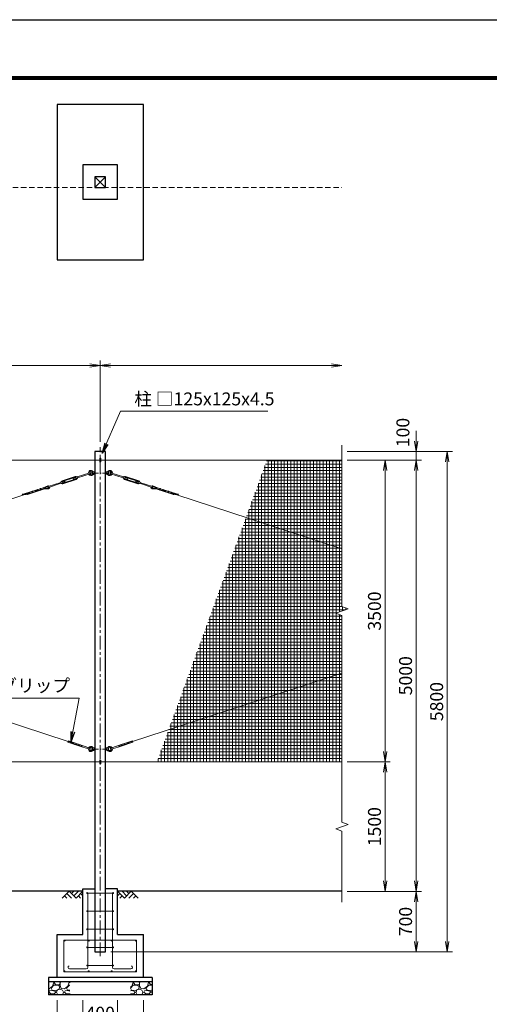
# Model space of a CAD drawing. Units: millimetres. Extents: x 0 to 25200, y 0 to 17820.
# Drawn here: x 11650 to 17089, y 6403 to 17820 of the extents above; entities that cross this region are included whole.
import ezdxf

# ---------------------------------------------------------------- set-up
doc = ezdxf.new("R2010")
doc.units = ezdxf.units.MM
doc.header["$LTSCALE"] = 5
doc.header["$MEASUREMENT"] = 0
doc.header["$PDMODE"] = 35
doc.linetypes.add('CENTER', pattern=[50.8, 31.75, -6.35, 6.35, -6.35])
doc.linetypes.add('DASHED', pattern=[19.05, 12.7, -6.35])
doc.layers.get('Defpoints').update_dxf_attribs({"color": 8})
for name, color, linetype in [('D-BGD', 7, 'Continuous'), ('D-STR1', 1, 'Continuous'), ('D-STR4', 7, 'Continuous'), ('D-TTL', 2, 'Continuous')]:
    doc.layers.add(name, color=color, linetype=linetype)
for name, color, linetype, lineweight in [('D-BMK', 2, 'CENTER', 13), ('D-DCR-HCH', 7, 'Continuous', 13), ('D-STR-DIM', 7, 'Continuous', 13), ('D-STR-TXT', 7, 'Continuous', 13), ('D-STR2', 7, 'Continuous', 13), ('D-STR3', 3, 'Continuous', 13)]:
    doc.layers.add(name, color=color, linetype=linetype, lineweight=lineweight)
doc.styles.add('ゴシック', font='txt')
doc.dimstyles.new('STYLE', dxfattribs={"dimscale": 60, "dimtxt": 2.5, "dimasz": 2, "dimexe": 1, "dimexo": 1, "dimgap": 0.8, "dimtad": 1, "dimdsep": 46, "dimtxsty": 'ゴシック', "dimblk": 'OPEN', "dimcen": 1e-08, "dimclrd": 256, "dimclre": 256, "dimclrt": 256, "dimadec": 0, "dimazin": 2, "dimtfac": 1, "dimtmove": 2, "dimatfit": 3, "dimldrblk": 'OPEN', "dimfxl": 1, "dimtolj": 1, "dimtzin": 0, "dimlwd": -1, "dimlwe": -1, "dimarcsym": 0})

# ---------------------------------------------------------------- blocks, each defined once
blk = doc.blocks.new('_Open')
at = {"color": 0, "linetype": 'ByBlock', "lineweight": -2}
for p, q in [((-1, 0.167), (0, 0)), ((-1, -0.167), (0, 0)), ((0, 0), (-1, 0))]:
    blk.add_line(p, q, dxfattribs=at)
blk = doc.blocks.new('*D2')
at = {"layer": 'D-STR-DIM'}
for p, q in [((2582, 12924), (2582, 13870)), ((12582, 12924), (12582, 13870)), ((2702, 13810), (12462, 13810))]:
    blk.add_line(p, q, dxfattribs=at)
at = {"layer": 'Defpoints', "color": 0}
for p in [(12582, 13810), (2582, 12864), (12582, 12864)]:
    blk.add_point(p, dxfattribs=at)
at = {"layer": 'D-STR-DIM', "xscale": 120, "yscale": 120, "zscale": 120, "rotation": 180}
blk.add_blockref('_Open', (2582, 13810), dxfattribs=at)
at = {"layer": 'D-STR-DIM', "xscale": 120, "yscale": 120, "zscale": 120}
blk.add_blockref('_Open', (12582, 13810), dxfattribs=at)
at = {"layer": 'D-STR-DIM', "insert": (7582, 13933), "char_height": 150, "attachment_point": 5, "style": 'ゴシック'}
blk.add_mtext('\\A1;10000', dxfattribs=at)
blk = doc.blocks.new('*D3')
at = {"layer": 'D-STR-DIM'}
for p, q in [((12582, 12924), (12582, 13870)), ((12702, 13810), (15262, 13810))]:
    blk.add_line(p, q, dxfattribs=at)
at = {"layer": 'Defpoints', "color": 0}
for p in [(15382, 13810), (12582, 12864), (15382, 12886)]:
    blk.add_point(p, dxfattribs=at)
at = {"layer": 'D-STR-DIM', "xscale": 120, "yscale": 120, "zscale": 120, "rotation": 180}
blk.add_blockref('_Open', (12582, 13810), dxfattribs=at)
at = {"layer": 'D-STR-DIM', "xscale": 120, "yscale": 120, "zscale": 120}
blk.add_blockref('_Open', (15382, 13810), dxfattribs=at)
blk = doc.blocks.new('*D4')
at = {"layer": 'D-STR-DIM'}
for p, q in [((15442, 9213), (15942, 9213)), ((15882, 7833), (15882, 9093)), ((15442, 7713), (15942, 7713))]:
    blk.add_line(p, q, dxfattribs=at)
at = {"layer": 'Defpoints', "color": 0}
for p in [(15382, 9213), (15882, 9213), (15382, 7713)]:
    blk.add_point(p, dxfattribs=at)
at = {"layer": 'D-STR-DIM', "xscale": 120, "yscale": 120, "zscale": 120}
for p, rotation in [((15882, 9213), 90), ((15882, 7713), 270)]:
    blk.add_blockref('_Open', p, dxfattribs=dict(at, rotation=rotation))
at = {"layer": 'D-STR-DIM', "insert": (15759, 8463), "char_height": 150, "attachment_point": 5, "rotation": 90, "style": 'ゴシック'}
blk.add_mtext('\\A1;1500', dxfattribs=at)
blk = doc.blocks.new('*D5')
at = {"layer": 'D-STR-DIM'}
for p, q in [((15442, 7713), (16302, 7713)), ((16242, 7593), (16242, 7133)), ((12705, 7013), (16302, 7013))]:
    blk.add_line(p, q, dxfattribs=at)
at = {"layer": 'Defpoints', "color": 0}
for p in [(15382, 7713), (12645, 7013), (16242, 7013)]:
    blk.add_point(p, dxfattribs=at)
at = {"layer": 'D-STR-DIM', "xscale": 120, "yscale": 120, "zscale": 120}
for p, rotation in [((16242, 7713), 90), ((16242, 7013), 270)]:
    blk.add_blockref('_Open', p, dxfattribs=dict(at, rotation=rotation))
at = {"layer": 'D-STR-DIM', "insert": (16119, 7363), "char_height": 150, "attachment_point": 5, "rotation": 90, "style": 'ゴシック'}
blk.add_mtext('\\A1;700', dxfattribs=at)
blk = doc.blocks.new('*D6')
at = {"layer": 'D-STR-DIM'}
for p, q in [((15442, 12713), (15942, 12713)), ((15882, 9333), (15882, 12593)), ((15442, 9213), (15942, 9213))]:
    blk.add_line(p, q, dxfattribs=at)
at = {"layer": 'Defpoints', "color": 0}
for p in [(15382, 12713), (15882, 12713), (15382, 9213)]:
    blk.add_point(p, dxfattribs=at)
at = {"layer": 'D-STR-DIM', "xscale": 120, "yscale": 120, "zscale": 120}
for p, rotation in [((15882, 12713), 90), ((15882, 9213), 270)]:
    blk.add_blockref('_Open', p, dxfattribs=dict(at, rotation=rotation))
at = {"layer": 'D-STR-DIM', "insert": (15759, 10963), "char_height": 150, "attachment_point": 5, "rotation": 90, "style": 'ゴシック'}
blk.add_mtext('\\A1;3500', dxfattribs=at)
blk = doc.blocks.new('*D7')
at = {"layer": 'D-STR-DIM'}
for p, q in [((15442, 12713), (16302, 12713)), ((16242, 7833), (16242, 12593)), ((15442, 7713), (16302, 7713))]:
    blk.add_line(p, q, dxfattribs=at)
at = {"layer": 'Defpoints', "color": 0}
for p in [(15382, 12713), (16242, 12713), (15382, 7713)]:
    blk.add_point(p, dxfattribs=at)
at = {"layer": 'D-STR-DIM', "xscale": 120, "yscale": 120, "zscale": 120}
for p, rotation in [((16242, 12713), 90), ((16242, 7713), 270)]:
    blk.add_blockref('_Open', p, dxfattribs=dict(at, rotation=rotation))
at = {"layer": 'D-STR-DIM', "insert": (16119, 10213), "char_height": 150, "attachment_point": 5, "rotation": 90, "style": 'ゴシック'}
blk.add_mtext('\\A1;5000', dxfattribs=at)
blk = doc.blocks.new('*D8')
at = {"layer": 'D-STR-DIM'}
for p, q in [((16242, 12933), (16242, 13053)), ((15442, 12813), (16302, 12813)), ((16242, 12713), (16242, 12813)), ((15442, 12713), (16302, 12713)), ((16242, 12593), (16242, 12473))]:
    blk.add_line(p, q, dxfattribs=at)
at = {"layer": 'Defpoints', "color": 0}
for p in [(15382, 12813), (16242, 12813), (15382, 12713)]:
    blk.add_point(p, dxfattribs=at)
at = {"layer": 'D-STR-DIM', "xscale": 120, "yscale": 120, "zscale": 120}
for p, rotation in [((16242, 12813), 270), ((16242, 12713), 90)]:
    blk.add_blockref('_Open', p, dxfattribs=dict(at, rotation=rotation))
at = {"layer": 'D-STR-DIM', "insert": (16088, 13033), "char_height": 150, "attachment_point": 5, "rotation": 90, "style": 'ゴシック'}
blk.add_mtext('\\A1;100', dxfattribs=at)
blk = doc.blocks.new('*D9')
at = {"layer": 'D-STR-DIM'}
for p, q in [((15442, 12813), (16662, 12813)), ((16602, 12693), (16602, 7133)), ((12705, 7013), (16662, 7013))]:
    blk.add_line(p, q, dxfattribs=at)
at = {"layer": 'Defpoints', "color": 0}
for p in [(15382, 12813), (12645, 7013), (16602, 7013)]:
    blk.add_point(p, dxfattribs=at)
at = {"layer": 'D-STR-DIM', "xscale": 120, "yscale": 120, "zscale": 120}
for p, rotation in [((16602, 12813), 90), ((16602, 7013), 270)]:
    blk.add_blockref('_Open', p, dxfattribs=dict(at, rotation=rotation))
at = {"layer": 'D-STR-DIM', "insert": (16479, 9913), "char_height": 150, "attachment_point": 5, "rotation": 90, "style": 'ゴシック'}
blk.add_mtext('\\A1;5800', dxfattribs=at)
blk = doc.blocks.new('*D17')
at = {"layer": 'D-STR-DIM'}
for p, q in [((12382, 6453), (12382, 6117)), ((12782, 6453), (12782, 6117)), ((12502, 6177), (12662, 6177))]:
    blk.add_line(p, q, dxfattribs=at)
at = {"layer": 'Defpoints', "color": 0}
for p in [(12382, 6513), (12782, 6513), (12782, 6177)]:
    blk.add_point(p, dxfattribs=at)
at = {"layer": 'D-STR-DIM', "xscale": 120, "yscale": 120, "zscale": 120, "rotation": 180}
blk.add_blockref('_Open', (12382, 6177), dxfattribs=at)
at = {"layer": 'D-STR-DIM', "xscale": 120, "yscale": 120, "zscale": 120}
blk.add_blockref('_Open', (12782, 6177), dxfattribs=at)
at = {"layer": 'D-STR-DIM', "insert": (12582, 6300), "char_height": 150, "attachment_point": 5, "style": 'ゴシック'}
blk.add_mtext('\\A1;400', dxfattribs=at)
blk = doc.blocks.new('*D18')
at = {"layer": 'D-STR-DIM'}
for p, q in [((12082, 6453), (12082, 5758)), ((13082, 6453), (13082, 5758)), ((12202, 5818), (12962, 5818))]:
    blk.add_line(p, q, dxfattribs=at)
at = {"layer": 'Defpoints', "color": 0}
for p in [(12082, 6513), (13082, 6513), (13082, 5818)]:
    blk.add_point(p, dxfattribs=at)
at = {"layer": 'D-STR-DIM', "xscale": 120, "yscale": 120, "zscale": 120, "rotation": 180}
blk.add_blockref('_Open', (12082, 5818), dxfattribs=at)
at = {"layer": 'D-STR-DIM', "xscale": 120, "yscale": 120, "zscale": 120}
blk.add_blockref('_Open', (13082, 5818), dxfattribs=at)
at = {"layer": 'D-STR-DIM', "insert": (12582, 5941), "char_height": 150, "attachment_point": 5, "style": 'ゴシック'}
blk.add_mtext('\\A1;1000', dxfattribs=at)

msp = doc.modelspace()

# ---------------------------------------------------------------- hatches: boundary and pattern name
at = {"layer": 'D-DCR-HCH'}
h = msp.add_hatch(dxfattribs=at)
h.set_pattern_fill('GRAVEL', color=256, scale=180)
h.set_pattern_definition([(228.01279, (-16374.794, 3303.2), (-1440, -1620), [24.2165, -2397.4358]), (184.96974, (-16390.9936, 3285.2), (2160, 180), [41.5562, -4114.0665]), (132.510447, (-16432.394, 3281.6), (1800, -1980), [29.3018, -2900.8859]), (267.27369, (-16502.594, 3236.6), (180, 3600), [37.8428, -3746.4404]), (292.833654, (-16504.394, 3198.8), (-900, 2160), [37.1079, -3673.6872]), (357.27369, (-16489.994, 3164.6), (-3600, 180), [37.8428, -3746.4404]), (37.69424, (-16452.1936, 3162.8), (-2340, -1800), [50.0452, -4954.4727]), (72.255328, (-16412.5936, 3193.4), (1260, 3960), [47.2478, -4677.5379]), (121.429566, (-16398.194, 3238.4), (-1440, 2340), [37.971, -3759.1332]), (175.23636, (-16417.994, 3270.8), (1980, -180), [43.3498, -2124.1373]), (222.397438, (-16461.1936, 3274.4), (-2160, -1980), [56.0606, -5550.0075]), (138.814075, (-16324.394, 3234.8), (-1260, 1080), [19.1342, -1894.2921]), (171.469234, (-16338.794, 3247.4), (2340, -360), [36.4027, -3603.8721]), (225, (-16374.79, 3252.8), (-2e-14, -180), [25.4558, -229.1027]), (203.19859, (-16387.394, 3274.4), (900, 360), [13.7084, -1357.1307]), (291.80141, (-16399.994, 3269), (-180, 540), [19.3865, -949.9431]), (30.96376, (-16392.794, 3251), (540, 360), [31.4872, -1018.0841]), (161.56505, (-16365.794, 3267.2), (360, -180), [22.7684, -546.4416]), (16.38954, (-16504.394, 3269), (1800, 540), [31.896, -3157.7121]), (70.346176, (-16473.794, 3278), (-720, -1980), [26.759, -2649.1334]), (293.19859, (-16365.794, 3303.2), (-360, 900), [27.4167, -1343.4225]), (343.61046, (-16354.994, 3278), (-1800, 540), [31.896, -3157.7121]), (339.443955, (-16504.394, 3157.4), (-900, 360), [30.7584, -1507.1623]), (294.77514, (-16475.594, 3146.6), (-900, 1980), [25.772, -2551.4358]), (66.80141, (-16363.994, 3123.2), (360, 900), [27.4167, -1343.4225]), (17.354025, (-16353.194, 3148.4), (-2340, -720), [30.1736, -2987.1763]), (69.443955, (-16452.194, 3123.2), (-360, -900), [15.3792, -1522.5415]), (101.30993, (-16374.794, 3123.2), (-180, 720), [9.1782, -908.6453]), (165.96376, (-16376.594, 3132.2), (540, -180), [37.1079, -705.0511]), (186.009006, (-16412.594, 3141.2), (1800, 180), [34.389, -3404.5062]), (303.69007, (-16392.794, 3234.8), (-180, 360), [25.96, -623.0393]), (353.157227, (-16378.3936, 3213.2), (3060, -360), [45.3229, -4486.9613]), (60.945396, (-16333.394, 3207.8), (-720, -1260), [18.5321, -1834.6813]), (90, (-16324.4, 3224), (-180, 180), [10.8, -169.2]), (120.256437, (-16416.194, 3146.6), (720, -1260), [25.0063, -2475.6336]), (48.01279, (-16428.794, 3168.2), (1440, 1620), [48.433, -2373.2194]), (0, (-16396.4, 3204.2), (180, 180), [46.8, -133.2]), (325.304846, (-16349.594, 3204.2), (1800, -1260), [28.4605, -2817.5894]), (254.0546, (-16326.194, 3188), (-180, -720), [26.2084, -1284.2114]), (207.645975, (-16333.3936, 3162.8), (-3420, -1800), [42.6717, -4224.5054]), (175.42608, (-16371.1936, 3143), (-2340, 180), [45.1438, -4469.2332])])
h.paths.add_polyline_path([(12232.02, 6663.387), (11982.02, 6663.387), (11982.02, 6513.387), (12232.02, 6513.387)])
h = msp.add_hatch(dxfattribs=at)
h.set_pattern_fill('GRAVEL', color=256, scale=180)
h.set_pattern_definition([(228.01279, (-16174.794, 3303.2), (-1440, -1620), [24.2165, -2397.4358]), (184.96974, (-16190.9936, 3285.2), (2160, 180), [41.5562, -4114.0665]), (132.510447, (-16232.394, 3281.6), (1800, -1980), [29.3018, -2900.8859]), (267.27369, (-16302.594, 3236.6), (180, 3600), [37.8428, -3746.4404]), (292.833654, (-16304.394, 3198.8), (-900, 2160), [37.1079, -3673.6872]), (357.27369, (-16289.994, 3164.6), (-3600, 180), [37.8428, -3746.4404]), (37.69424, (-16252.1936, 3162.8), (-2340, -1800), [50.0452, -4954.4727]), (72.255328, (-16212.5936, 3193.4), (1260, 3960), [47.2478, -4677.5379]), (121.429566, (-16198.194, 3238.4), (-1440, 2340), [37.971, -3759.1332]), (175.23636, (-16217.994, 3270.8), (1980, -180), [43.3498, -2124.1373]), (222.397438, (-16261.1936, 3274.4), (-2160, -1980), [56.0606, -5550.0075]), (138.814075, (-16124.394, 3234.8), (-1260, 1080), [19.1342, -1894.2921]), (171.469234, (-16138.794, 3247.4), (2340, -360), [36.4027, -3603.8721]), (225, (-16174.79, 3252.8), (-2e-14, -180), [25.4558, -229.1027]), (203.19859, (-16187.394, 3274.4), (900, 360), [13.7084, -1357.1307]), (291.80141, (-16199.994, 3269), (-180, 540), [19.3865, -949.9431]), (30.96376, (-16192.794, 3251), (540, 360), [31.4872, -1018.0841]), (161.56505, (-16165.794, 3267.2), (360, -180), [22.7684, -546.4416]), (16.38954, (-16304.394, 3269), (1800, 540), [31.896, -3157.7121]), (70.346176, (-16273.794, 3278), (-720, -1980), [26.759, -2649.1334]), (293.19859, (-16165.794, 3303.2), (-360, 900), [27.4167, -1343.4225]), (343.61046, (-16154.994, 3278), (-1800, 540), [31.896, -3157.7121]), (339.443955, (-16304.394, 3157.4), (-900, 360), [30.7584, -1507.1623]), (294.77514, (-16275.594, 3146.6), (-900, 1980), [25.772, -2551.4358]), (66.80141, (-16163.994, 3123.2), (360, 900), [27.4167, -1343.4225]), (17.354025, (-16153.194, 3148.4), (-2340, -720), [30.1736, -2987.1763]), (69.443955, (-16252.194, 3123.2), (-360, -900), [15.3792, -1522.5415]), (101.30993, (-16174.794, 3123.2), (-180, 720), [9.1782, -908.6453]), (165.96376, (-16176.594, 3132.2), (540, -180), [37.1079, -705.0511]), (186.009006, (-16212.594, 3141.2), (1800, 180), [34.389, -3404.5062]), (303.69007, (-16192.794, 3234.8), (-180, 360), [25.96, -623.0393]), (353.157227, (-16178.3936, 3213.2), (3060, -360), [45.3229, -4486.9613]), (60.945396, (-16133.394, 3207.8), (-720, -1260), [18.5321, -1834.6813]), (90, (-16124.4, 3224), (-180, 180), [10.8, -169.2]), (120.256437, (-16216.194, 3146.6), (720, -1260), [25.0063, -2475.6336]), (48.01279, (-16228.794, 3168.2), (1440, 1620), [48.433, -2373.2194]), (0, (-16196.4, 3204.2), (180, 180), [46.8, -133.2]), (325.304846, (-16149.594, 3204.2), (1800, -1260), [28.4605, -2817.5894]), (254.0546, (-16126.194, 3188), (-180, -720), [26.2084, -1284.2114]), (207.645975, (-16133.3936, 3162.8), (-3420, -1800), [42.6717, -4224.5054]), (175.42608, (-16171.1936, 3143), (-2340, 180), [45.1438, -4469.2332])])
h.paths.add_polyline_path([(13182.02, 6663.387), (12932.02, 6663.387), (12932.02, 6513.387), (13182.02, 6513.387)])
at = {"layer": 'D-STR2'}
h = msp.add_hatch(dxfattribs=at)
h.set_pattern_fill('NET', color=256, scale=300)
h.set_pattern_definition([(0, (-24473.044, -1208.592), (0, 37.5), []), (90, (-24473.044, -1208.592), (-37.5, 2e-15), [])])
h.paths.add_polyline_path([(15382.02, 9213.387), (15382.02, 10912.084), (15311.543, 10937.735), (15452.497, 10989.038), (15382.02, 11014.692), (15382.02, 12713.387), (14512.935, 12713.387), (13239.039, 9213.387)])

# ---------------------------------------------------------------- linework, layer by layer
at = {"layer": 'D-BGD'}
for p, q in [((12382.02, 7713.387), (5558.02, 7713.387)), ((15382.02, 7713.387), (12782.02, 7713.387))]:
    msp.add_line(p, q, dxfattribs=at)
at = {"layer": 'D-BMK'}
msp.add_line((12582.02, 6962.387), (12582.02, 12864.387), dxfattribs=at)
at = {"layer": 'D-BMK', "ltscale": 0.5}
for p, q in [((12482.02, 12563.387), (12682.02, 12563.387)), ((12482.02, 9363.387), (12682.02, 9363.387))]:
    msp.add_line(p, q, dxfattribs=at)
at = {"layer": 'D-DCR-HCH'}
for p, q in [((12222.384, 7713.387), (12142.566, 7633.569)), ((12169.172, 7660.175), (12195.9, 7633.569)), ((12195.778, 7686.781), (12249.234, 7633.569)), ((12222.384, 7713.387), (12302.202, 7633.569)), ((12248.99, 7686.781), (12275.596, 7713.387)), ((12275.596, 7660.175), (12328.808, 7713.387)), ((12302.202, 7633.569), (12382.02, 7713.387)), ((12328.808, 7660.175), (12355.536, 7633.569)), ((12355.414, 7686.781), (12382.02, 7660.296)), ((12861.838, 7633.569), (12782.02, 7713.387)), ((12808.626, 7686.781), (12782.02, 7660.296)), ((12835.232, 7660.175), (12808.504, 7633.569)), ((12888.444, 7660.175), (12835.232, 7713.387)), ((12941.656, 7713.387), (12861.838, 7633.569)), ((12915.189, 7686.642), (12888.444, 7713.387)), ((12968.262, 7686.781), (12914.806, 7633.569)), ((12941.656, 7713.387), (13021.474, 7633.569)), ((12994.868, 7660.175), (12968.14, 7633.569))]:
    msp.add_line(p, q, dxfattribs=at)
at = {"layer": 'D-STR-DIM'}
for p, q in [((15382.02, 11014.692), (15382.02, 12885.794)), ((15311.543, 10937.735), (15452.497, 10989.038)), ((15452.497, 10989.038), (15382.02, 11014.692)), ((15382.02, 10912.084), (15311.543, 10937.735)), ((15382.02, 8514.692), (15382.02, 10912.084)), ((15311.543, 8437.735), (15452.497, 8489.038)), ((15452.497, 8489.038), (15382.02, 8514.692)), ((15382.02, 8412.084), (15311.543, 8437.735)), ((15382.02, 7585.794), (15382.02, 8412.084))]:
    msp.add_line(p, q, dxfattribs=at)
at = {"layer": 'D-STR1'}
for p, q in [((12644.52, 15999.548), (12519.52, 15874.548)), ((12519.52, 15999.548), (12644.52, 15874.548)), ((12644.52, 12813.387), (12519.52, 12813.387)), ((12519.52, 12813.387), (12519.52, 7013.387)), ((12644.52, 7013.387), (12644.52, 12813.387)), ((12519.52, 7013.387), (12644.52, 7013.387))]:
    msp.add_line(p, q, dxfattribs=at)
msp.add_lwpolyline([(12519.52, 15999.548), (12519.52, 15874.548), (12644.52, 15874.548), (12644.52, 15999.548)], close=True, dxfattribs=at)
at = {"layer": 'D-STR2', "linetype": 'DASHED'}
msp.add_line((2519.52, 15874.548), (15382.02, 15874.548), dxfattribs=at)
at = {"layer": 'D-STR3'}
for p, q in [((3363.706, 12713.387), (15382.02, 12713.387)), ((12576.02, 12730.387), (12576.02, 12696.387)), ((12588.02, 12730.387), (12588.02, 12696.387)), ((12461.942, 12565.513), (12315.579, 12517.63)), ((12493.738, 12576.887), (12490.302, 12571.387)), ((12490.302, 12571.387), (12490.302, 12555.387)), ((12516.738, 12578.387), (12493.738, 12576.887)), ((12493.738, 12576.887), (12493.738, 12563.387)), ((12493.738, 12549.887), (12493.738, 12563.387)), ((12516.738, 12578.387), (12516.738, 12548.387)), ((12516.738, 12571.387), (12519.52, 12571.387)), ((12644.52, 12571.387), (12651.52, 12571.387)), ((12651.52, 12578.387), (12651.52, 12548.387)), ((12651.52, 12578.387), (12674.52, 12576.887)), ((12674.52, 12576.887), (12674.52, 12549.887)), ((12674.52, 12576.887), (12677.956, 12571.387)), ((12677.956, 12571.387), (12677.956, 12555.387)), ((12706.316, 12565.513), (12852.679, 12517.63)), ((12125.493, 12455.442), (11979.127, 12407.557)), ((12124.249, 12459.243), (12131.143, 12463.258)), ((12130.468, 12440.235), (12124.249, 12459.243)), ((12293.79, 12523.127), (12139.82, 12472.755)), ((12145.848, 12447.897), (12141.184, 12462.153)), ((12173.015, 12470.989), (12141.65, 12460.728)), ((12296.432, 12515.048), (12142.463, 12464.676)), ((12176.746, 12459.583), (12145.382, 12449.322)), ((12302.34, 12496.99), (12148.371, 12446.618)), ((12304.983, 12488.911), (12151.014, 12438.539)), ((12176.746, 12459.583), (12173.015, 12470.989)), ((12299.422, 12512.344), (12268.057, 12502.083)), ((12271.789, 12490.677), (12268.057, 12502.083)), ((12303.153, 12500.938), (12271.789, 12490.677)), ((12303.619, 12499.513), (12298.955, 12513.769)), ((12314.335, 12521.431), (12306.401, 12520.595)), ((12320.554, 12502.423), (12313.66, 12498.408)), ((12320.554, 12502.423), (12314.335, 12521.431)), ((12465.674, 12554.108), (12319.31, 12506.224)), ((12493.738, 12549.887), (12490.302, 12555.387)), ((12516.738, 12548.387), (12493.738, 12549.887)), ((12516.738, 12555.387), (12519.52, 12555.387)), ((12644.52, 12555.387), (12651.52, 12555.387)), ((12651.52, 12548.387), (12674.52, 12549.887)), ((12674.52, 12549.887), (12677.956, 12555.387)), ((12702.584, 12554.108), (12848.948, 12506.224)), ((12847.704, 12502.423), (12853.923, 12521.431)), ((12847.704, 12502.423), (12854.598, 12498.408)), ((12853.923, 12521.431), (12861.857, 12520.595)), ((12863.275, 12488.911), (13017.244, 12438.539)), ((12864.639, 12499.513), (12869.303, 12513.769)), ((12865.105, 12500.938), (12896.469, 12490.677)), ((12865.918, 12496.99), (13019.887, 12446.618)), ((12868.836, 12512.344), (12900.201, 12502.083)), ((12871.826, 12515.048), (13025.795, 12464.676)), ((12874.468, 12523.127), (13028.438, 12472.755)), ((12896.469, 12490.677), (12900.201, 12502.083)), ((12991.512, 12459.583), (12995.243, 12470.989)), ((12991.512, 12459.583), (13022.876, 12449.322)), ((12995.243, 12470.989), (13026.608, 12460.728)), ((13022.41, 12447.897), (13027.074, 12462.153)), ((13044.009, 12459.243), (13037.115, 12463.258)), ((13037.79, 12440.235), (13044.009, 12459.243)), ((13042.765, 12455.442), (13189.131, 12407.557)), ((11701.529, 12320.462), (11887.597, 12381.336)), ((11795.605, 12335.375), (11736.773, 12331.064)), ((11738.665, 12315.818), (11925.627, 12376.984)), ((11827.197, 12345.71), (11768.365, 12341.4)), ((11858.789, 12356.046), (11799.957, 12351.736)), ((11890.381, 12366.381), (11831.549, 12362.071)), ((11984.043, 12381.264), (11863.141, 12372.407)), ((11982.756, 12389.19), (11894.733, 12382.742)), ((11975.188, 12416.134), (11901.435, 12383.233)), ((11977.883, 12408.577), (11924.932, 12384.954)), ((12129.224, 12444.036), (11982.858, 12396.152)), ((12130.468, 12440.235), (12138.402, 12441.071)), ((13037.79, 12440.235), (13029.856, 12441.071)), ((13039.034, 12444.036), (13185.4, 12396.152)), ((13184.215, 12381.264), (13305.117, 12372.407)), ((13185.502, 12389.19), (13273.525, 12382.742)), ((13190.375, 12408.577), (13243.326, 12384.954)), ((13193.07, 12416.134), (13266.823, 12383.233)), ((13429.593, 12315.818), (13242.631, 12376.984)), ((13277.877, 12366.381), (13336.709, 12362.071)), ((13466.729, 12320.462), (13280.661, 12381.336)), ((13309.469, 12356.046), (13368.301, 12351.736)), ((13341.061, 12345.71), (13399.893, 12341.4)), ((13372.653, 12335.375), (13431.485, 12331.064)), ((2957.532, 9449.76), (11709.465, 12313.022)), ((3458.793, 12313.022), (12210.727, 9449.76)), ((11764.013, 12325.039), (11679.942, 12318.881)), ((11732.421, 12314.703), (11686.51, 12311.34)), ((13404.245, 12325.039), (13488.316, 12318.881)), ((13435.837, 12314.703), (13481.748, 12311.34)), ((13458.793, 12313.022), (15382.02, 11683.823)), ((12957.532, 9449.76), (15382.02, 10242.95)), ((12379.584, 9386.1), (12208.509, 9442.069)), ((12223.971, 9449.263), (12209.641, 9446.248)), ((12384.559, 9401.307), (12213.483, 9457.275)), ((12254.385, 9439.313), (12239.458, 9436.173)), ((12284.798, 9429.363), (12269.872, 9426.222)), ((12315.211, 9419.413), (12300.285, 9416.272)), ((12345.625, 9409.464), (12330.698, 9406.322)), ((12376.039, 9399.513), (12361.112, 9396.373)), ((12379.584, 9386.1), (12460.983, 9363.152)), ((12384.559, 9401.307), (12463.782, 9371.706)), ((12493.738, 9376.887), (12490.302, 9371.387)), ((12490.302, 9371.387), (12490.302, 9355.387)), ((12516.738, 9378.387), (12493.738, 9376.887)), ((12493.738, 9376.887), (12493.738, 9363.387)), ((12493.738, 9349.887), (12493.738, 9363.387)), ((12516.738, 9378.387), (12516.738, 9348.387)), ((12516.738, 9371.387), (12519.52, 9371.387)), ((12644.52, 9371.387), (12651.52, 9371.387)), ((12651.52, 9378.387), (12651.52, 9348.387)), ((12651.52, 9378.387), (12659.068, 9377.894)), ((12677.956, 9371.387), (12677.956, 9355.387)), ((12783.699, 9401.307), (12704.476, 9371.706)), ((12788.674, 9386.1), (12707.275, 9363.152)), ((12783.699, 9401.307), (12954.775, 9457.275)), ((12788.674, 9386.1), (12959.749, 9442.069)), ((12792.219, 9399.513), (12807.146, 9396.373)), ((12822.633, 9409.464), (12837.56, 9406.322)), ((12853.047, 9419.413), (12867.973, 9416.272)), ((12883.46, 9429.363), (12898.386, 9426.222)), ((12913.873, 9439.313), (12928.8, 9436.173)), ((12944.288, 9449.263), (12958.618, 9446.248)), ((12493.738, 9349.887), (12490.302, 9355.387)), ((12516.738, 9348.387), (12493.738, 9349.887)), ((12516.738, 9355.387), (12519.52, 9355.387)), ((12644.52, 9355.387), (12651.52, 9355.387)), ((12651.52, 9348.387), (12659.068, 9348.879)), ((3363.706, 9213.387), (15382.02, 9213.387)), ((12576.02, 9230.387), (12576.02, 9196.387)), ((12588.02, 9230.387), (12588.02, 9196.387)), ((12732.02, 7693.387), (12432.02, 7693.387)), ((12440.02, 6833.055), (12440.02, 7693.387)), ((12724.02, 6833.055), (12724.02, 7693.387)), ((12732.02, 7483.387), (12432.02, 7483.387)), ((12732.02, 7273.387), (12432.02, 7273.387)), ((13002.02, 7148.387), (12162.02, 7148.387)), ((12162.02, 6778.387), (12162.02, 7148.387)), ((13002.02, 6778.387), (13002.02, 7148.387)), ((12732.02, 7063.387), (12432.02, 7063.387)), ((12732.02, 6853.387), (12432.02, 6853.387)), ((13002.02, 6778.387), (12162.02, 6778.387)), ((12420.02, 6813.055), (12227.089, 6813.055)), ((12744.02, 6813.055), (12936.952, 6813.055))]:
    msp.add_line(p, q, dxfattribs=at)
for centre, radius in [((12432.02, 7693.387), 5), ((12732.02, 7693.387), 5), ((12432.02, 7483.387), 5), ((12732.02, 7483.387), 5), ((12432.02, 7273.387), 5), ((12732.02, 7273.387), 5), ((12168.52, 7141.887), 6.5), ((12448.52, 7141.887), 6.5), ((12715.52, 7141.887), 6.5), ((12995.52, 7141.887), 6.5), ((12432.02, 7063.387), 5), ((12732.02, 7063.387), 5), ((12432.02, 6853.387), 5), ((12732.02, 6853.387), 5), ((12168.52, 6784.887), 6.5), ((12448.52, 6784.887), 6.5), ((12715.52, 6784.887), 6.5), ((12995.52, 6784.887), 6.5)]:
    msp.add_circle(centre, radius, dxfattribs=at)
for centre, radius, start, end in [((12582.02, 12730.387), 6, 0, 180), ((12582.02, 12696.387), 6, 180, 0), ((12474.738, 12563.387), 30, 40.332992, 186.5789442), ((12474.738, 12563.387), 17.5, 27.2028944, 178.0648607), ((12463.808, 12559.811), 6, 288.1159033, 108.1159033), ((12508.279, 12591.865), 14, 220.332992, 273.731397), ((12659.979, 12591.865), 14, 266.268603, 319.667008), ((12693.52, 12563.387), 30, 353.4210558, 139.667008), ((12693.52, 12563.387), 17.5, 1.9351393, 152.7971056), ((12704.45, 12559.811), 6, 71.8840967, 251.8840967), ((12129.13, 12466.715), 4, 300.2151559, 344.2347874), ((12143.085, 12462.775), 10.5, 108.1159033, 164.2347874), ((12143.085, 12462.775), 2, 108.1159033, 198.1159033), ((12147.749, 12448.519), 2, 198.1159033, 288.1159033), ((12297.054, 12513.147), 10.5, 51.9970191, 108.1159033), ((12297.054, 12513.147), 2, 18.1159033, 108.1159033), ((12301.718, 12498.891), 2, 288.1159033, 18.1159033), ((12305.982, 12524.573), 4, 231.9970191, 276.0166506), ((12301.718, 12498.891), 10.5, 288.1159033, 344.2347874), ((12315.673, 12494.951), 4, 120.2151559, 164.2347874), ((12474.738, 12563.387), 30, 209.6528623, 319.667008), ((12474.738, 12563.387), 17.5, 218.1669458, 332.7971056), ((12508.279, 12534.909), 14, 86.268603, 139.667008), ((12508.279, 12534.909), 14, 86.268603, 139.667008), ((12659.979, 12534.909), 14, 40.332992, 93.731397), ((12693.52, 12563.387), 30, 220.332992, 330.3471377), ((12693.52, 12563.387), 17.5, 207.2028944, 321.8330542), ((12852.585, 12494.951), 4, 15.7652126, 59.7848441), ((12866.54, 12498.891), 10.5, 195.7652126, 251.8840967), ((12862.276, 12524.573), 4, 263.9833494, 308.0029809), ((12866.54, 12498.891), 2, 161.8840967, 251.8840967), ((12871.204, 12513.147), 10.5, 71.8840967, 128.0029809), ((12871.204, 12513.147), 2, 71.8840967, 161.8840967), ((13020.509, 12448.519), 2, 251.8840967, 341.8840967), ((13025.173, 12462.775), 2, 341.8840967, 71.8840967), ((13025.173, 12462.775), 10.5, 15.7652126, 71.8840967), ((13039.128, 12466.715), 4, 195.7652126, 239.7848441), ((11738.965, 12301.144), 30, 94.1895433, 108.1159033), ((11770.557, 12311.48), 30, 94.1895433, 108.1159033), ((11802.149, 12321.816), 30, 94.1895433, 108.1159033), ((11793.413, 12365.295), 30, 274.1894523, 288.1159033), ((11833.741, 12332.151), 30, 94.1895433, 108.1159033), ((11825.005, 12375.63), 30, 274.1894523, 288.1159033), ((11865.333, 12342.487), 30, 94.1895433, 108.1159033), ((11856.598, 12385.966), 30, 274.1894523, 288.1159033), ((11896.925, 12352.822), 30, 94.1895433, 108.1159033), ((11888.19, 12396.301), 30, 274.1894523, 288.1159033), ((11980.993, 12401.854), 6, 108.1159033, 288.1159033), ((11980.012, 12398.807), 18, 46.6264658, 105.2909383), ((11980.012, 12398.807), 10, 77.3402468, 102.2904621), ((11980.012, 12398.807), 10, 285.9261807, 358.1883173), ((11980.012, 12398.807), 18, 282.9401867, 6.4827093), ((12138.821, 12437.093), 4, 51.9970191, 96.0166506), ((12147.749, 12448.519), 10.5, 231.9970191, 288.1159033), ((13020.509, 12448.519), 10.5, 251.8840967, 308.0029809), ((13029.437, 12437.093), 4, 83.9833494, 128.0029809), ((13188.246, 12398.807), 18, 173.5172907, 257.0598133), ((13188.246, 12398.807), 18, 74.7090617, 133.3735342), ((13188.246, 12398.807), 10, 181.8116827, 254.0738193), ((13187.265, 12401.854), 6, 251.8840967, 71.8840967), ((13188.246, 12398.807), 10, 77.7095379, 102.6597532), ((13280.068, 12396.301), 30, 251.8840967, 265.8105477), ((13271.333, 12352.822), 30, 71.8840967, 85.8104567), ((13311.66, 12385.966), 30, 251.8840967, 265.8105477), ((13302.925, 12342.487), 30, 71.8840967, 85.8104567), ((13343.253, 12375.63), 30, 251.8840967, 265.8105477), ((13334.517, 12332.151), 30, 71.8840967, 85.8104567), ((13374.845, 12365.295), 30, 251.8840967, 265.8105477), ((13366.109, 12321.816), 30, 71.8840967, 85.8104567), ((13397.701, 12311.48), 30, 71.8840967, 85.8104567), ((13429.293, 12301.144), 30, 71.8840967, 85.8104567), ((11736.707, 12361.702), 71.106, 217.0300273, 225.0941753), ((11730.229, 12344.623), 30, 274.1894523, 288.1159033), ((11761.821, 12354.959), 30, 274.1894523, 288.1159033), ((13406.437, 12354.959), 30, 251.8840967, 265.8105477), ((13438.029, 12344.623), 30, 251.8840967, 265.8105477), ((13431.551, 12361.702), 71.106, 314.9058247, 322.9699727), ((12318.194, 9414.602), 113.072, 157.8273918, 165.941251), ((12233.28, 9465.529), 30, 251.884396, 281.884488), ((12230.149, 9419.907), 30, 69.513668, 101.884473), ((12263.694, 9455.578), 30, 251.884396, 281.884488), ((12260.563, 9409.957), 30, 69.513668, 101.884473), ((12294.107, 9445.629), 30, 251.883206, 281.883023), ((12290.976, 9400.007), 30, 69.51257, 101.884473), ((12324.52, 9435.679), 30, 251.884396, 281.884488), ((12321.389, 9390.057), 30, 69.512722, 101.884473), ((12354.934, 9425.729), 30, 251.884396, 281.884488), ((12351.803, 9380.106), 30, 69.513668, 101.884473), ((12382.216, 9370.157), 30, 69.51257, 101.883031), ((12474.738, 9363.387), 30, 171.8380438, 319.667008), ((12474.738, 9363.387), 30, 40.332992, 151.9300752), ((12474.738, 9363.387), 17.5, 177.3292083, 332.7971056), ((12474.738, 9363.387), 17.5, 27.2028944, 146.4389259), ((12462.383, 9367.429), 4.5, 251.8823729, 71.8823729), ((12508.279, 9391.865), 14, 220.332992, 273.731397), ((12659.979, 9391.865), 14, 266.268603, 319.667008), ((12693.52, 9363.387), 30, 28.0699248, 139.667008), ((12693.52, 9363.387), 30, 220.332992, 8.1619562), ((12693.52, 9363.387), 17.5, 33.5610741, 152.7971056), ((12693.52, 9363.387), 17.5, 207.2028944, 2.6707917), ((12705.875, 9367.429), 4.5, 108.1176271, 288.1176271), ((12786.042, 9370.157), 30, 78.116969, 110.48743), ((12816.455, 9380.106), 30, 78.115527, 110.486332), ((12813.324, 9425.729), 30, 258.115512, 288.115604), ((12846.869, 9390.057), 30, 78.115527, 110.487278), ((12843.738, 9435.679), 30, 258.115512, 288.115604), ((12877.282, 9400.007), 30, 78.115527, 110.48743), ((12874.151, 9445.629), 30, 258.116977, 288.116794), ((12907.695, 9409.957), 30, 78.115527, 110.486332), ((12904.564, 9455.578), 30, 258.115512, 288.115604), ((12938.11, 9419.907), 30, 78.115527, 110.486332), ((12934.978, 9465.529), 30, 258.115512, 288.115604), ((12850.065, 9414.602), 113.072, 14.058749, 22.1726082), ((12508.279, 9334.909), 14, 86.268603, 139.667008), ((12508.279, 9334.909), 14, 86.268603, 139.667008), ((12659.979, 9334.909), 14, 40.332992, 93.731397), ((12582.02, 9230.387), 6, 0, 180), ((12582.02, 9196.387), 6, 180, 0), ((12227.915, 6831.714), 18.677, 111.665892, 272.52545), ((12420.02, 6833.055), 20, 270, 0), ((12744.02, 6833.055), 20, 180, 270), ((12936.125, 6831.714), 18.677, 267.47455, 68.334108)]:
    msp.add_arc(centre, radius, start, end, dxfattribs=at)
at = {"layer": 'D-STR4'}
for p, q in [((12082.02, 16837.048), (12082.02, 15037.048)), ((13082.02, 16837.048), (12082.02, 16837.048)), ((13082.02, 15037.048), (13082.02, 16837.048)), ((12382.02, 16137.048), (12382.02, 15737.048)), ((12782.02, 16137.048), (12382.02, 16137.048)), ((12782.02, 15737.048), (12782.02, 16137.048)), ((12382.02, 15737.048), (12782.02, 15737.048)), ((12082.02, 15037.048), (13082.02, 15037.048)), ((12382.02, 7213.387), (12382.02, 7743.387)), ((12382.02, 7743.387), (12519.52, 7743.387)), ((12782.02, 7743.387), (12644.52, 7743.387)), ((12782.02, 7213.387), (12782.02, 7743.387)), ((12082.02, 6713.387), (12082.02, 7213.387)), ((12082.02, 7213.387), (12382.02, 7213.387)), ((12782.02, 7213.387), (13082.02, 7213.387)), ((13082.02, 6713.387), (13082.02, 7213.387)), ((13182.02, 6713.387), (11982.02, 6713.387)), ((11982.02, 6713.387), (11982.02, 6513.387)), ((13182.02, 6663.387), (11982.02, 6663.387)), ((13182.02, 6713.387), (13182.02, 6513.387)), ((13182.02, 6513.387), (11982.02, 6513.387))]:
    msp.add_line(p, q, dxfattribs=at)
at = {"layer": 'D-TTL'}
msp.add_lwpolyline([(0, 17820), (25200, 17820), (25200, 0), (0, 0)], close=True, dxfattribs=at)
at = {"layer": 'D-TTL', "color": 7}
for points in [[(810, 17160), (24390, 17160), (24390, 660), (810, 660)], [(817.5, 17152.5), (24382.5, 17152.5), (24382.5, 667.5), (817.5, 667.5)], [(825, 17145), (24375, 17145), (24375, 675), (825, 675)], [(832.5, 17137.5), (24367.5, 17137.5), (24367.5, 682.5), (832.5, 682.5)], [(840, 17130), (24360, 17130), (24360, 690), (840, 690)]]:
    msp.add_lwpolyline(points, close=True, dxfattribs=at)

# ---------------------------------------------------------------- texts
at = {"layer": 'D-STR-TXT', "style": 'ゴシック'}
for s, p in [('柱 □125x125x4.5', (12976.362, 13348.052)), ('巻付グリップ', (11004.506, 10024.355))]:
    msp.add_text(s, height=150, dxfattribs=at).set_placement(p)

# ---------------------------------------------------------------- dimensions: what is measured, and where the dimension line sits
at = {"layer": 'D-STR-DIM'}
for base, p1, p2, picture, middle in [((12582.02, 13810.12), (2582.02, 12864.387), (12582.02, 12864.387), '*D2', (7582.02, 13933.12)), ((13082.02, 5818.041), (12082.02, 6513.387), (13082.02, 6513.387), '*D18', (12582.02, 5941.041)), ((12782.02, 6176.874), (12382.02, 6513.387), (12782.02, 6513.387), '*D17', (12582.02, 6299.874))]:
    dim = msp.add_linear_dim(base=base, p1=p1, p2=p2, dimstyle='STYLE', dxfattribs=at)
    dim.commit()
    dim.dimension.update_dxf_attribs({"geometry": picture, "text_midpoint": middle})
dim = msp.add_linear_dim(base=(15382.02, 13810.12), p1=(12582.02, 12864.387), p2=(15382.02, 12885.794), text=' ', dimstyle='STYLE', override={"dimse2": 1}, dxfattribs=at)
dim.commit()
dim.dimension.update_dxf_attribs({"geometry": '*D3', "text_midpoint": (13982.02, 13810.12)})
dim = msp.add_linear_dim(base=(16242.02, 12813.387), p1=(15382.02, 12713.387), p2=(15382.02, 12813.387), angle=90, dimstyle='STYLE', dxfattribs=at)
dim.commit()
dim.dimension.update_dxf_attribs({"geometry": '*D8', "text_midpoint": (16087.553, 13032.583), "dimtype": 160})
for base, p1, p2, picture, middle in [((16602.02, 7013.387), (15382.02, 12813.387), (12644.52, 7013.387), '*D9', (16479.02, 9913.387)), ((15882.02, 12713.387), (15382.02, 9213.387), (15382.02, 12713.387), '*D6', (15759.02, 10963.387)), ((16242.02, 12713.387), (15382.02, 7713.387), (15382.02, 12713.387), '*D7', (16119.02, 10213.387)), ((15882.02, 9213.387), (15382.02, 7713.387), (15382.02, 9213.387), '*D4', (15759.02, 8463.387)), ((16242.02, 7013.387), (15382.02, 7713.387), (12644.52, 7013.387), '*D5', (16119.02, 7363.387))]:
    dim = msp.add_linear_dim(base=base, p1=p1, p2=p2, angle=90, dimstyle='STYLE', dxfattribs=at)
    dim.commit()
    dim.dimension.update_dxf_attribs({"geometry": picture, "text_midpoint": middle})

# ---------------------------------------------------------------- leaders
at = {"layer": 'D-STR-TXT'}
for points, override in [([(12605.447, 12792.159), (12817.499, 13279.494), (14524.332, 13279.494)], {"dimscale": 60, "dimgap": 0.8, "dimtad": 1}), ([(12240.399, 9444.31), (12337.48, 9953.132), (11012.881, 9953.132)], {"dimgap": 0.8, "dimtad": 1, "dimfxl": 0.5}), ([(17714.191, 6963.387), (17417.541, 6142.324), (16515.074, 6142.324)], {"dimgap": 0.8, "dimtad": 1, "dimfxl": 0.5})]:
    msp.add_leader(points, dimstyle='STYLE', override=override, dxfattribs=at)

doc.saveas('drawing.dxf')
